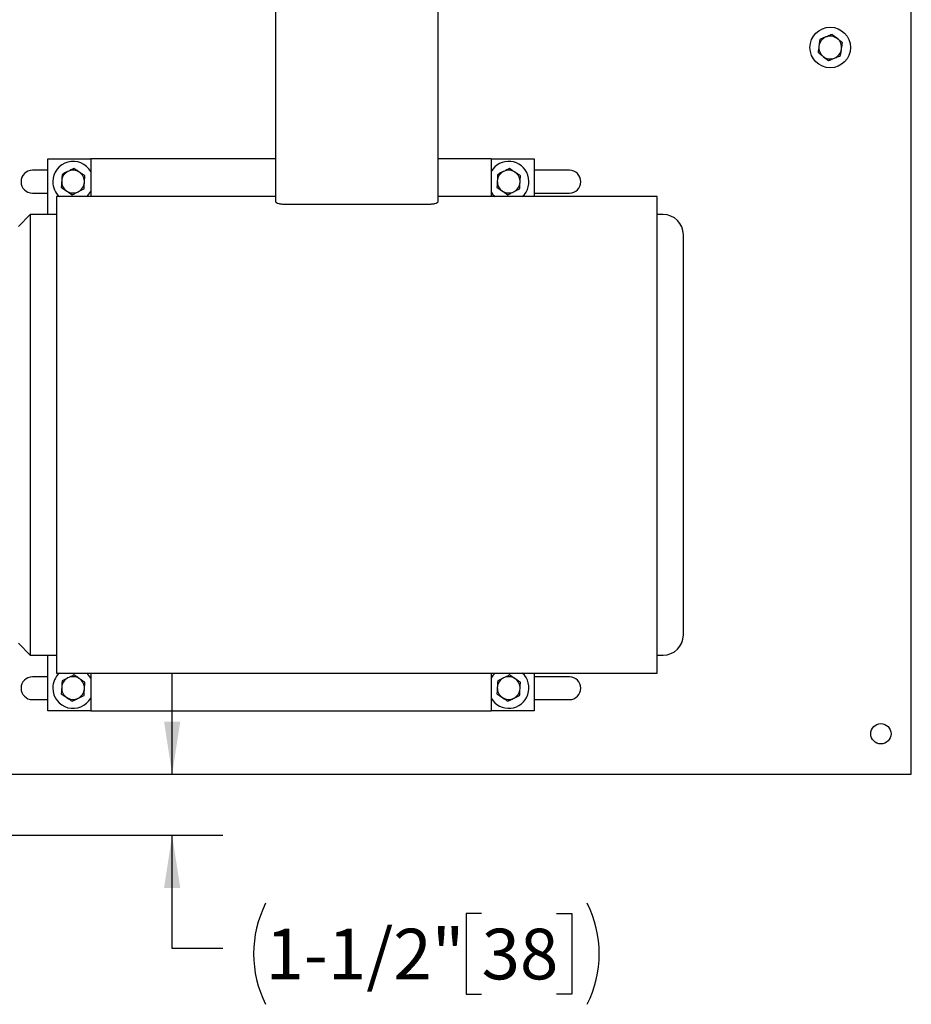
# Model space of a CAD drawing. Units: inches. Extents: x 0.1 to 22.1, y 0.1 to 17.1.
# Drawn here: x 6.8 to 9, y 10.7 to 13.1 of the extents above; entities that cross this region are included whole.
import ezdxf

# ---------------------------------------------------------------- set-up
doc = ezdxf.new("R2010")
doc.units = ezdxf.units.IN
doc.header["$MEASUREMENT"] = 0
doc.layers.add('7', color=7, linetype='Continuous', lineweight=25)
doc.styles.add('SLDTEXTSTYLE0', font='TXT', dxfattribs={"width": 0.75})
doc.dimstyles.new('SLDDIMSTYLE1', dxfattribs={"dimtxt": 0.125, "dimasz": 0.13, "dimexe": 0, "dimexo": 0.0625, "dimgap": 0.03125, "dimtad": 0, "dimtih": 1, "dimtoh": 1, "dimdec": 6, "dimlfac": 10, "dimrnd": 1e-09, "dimzin": 12, "dimdsep": 46, "dimlunit": 5, "dimtxsty": 'SLDTEXTSTYLE0', "dimsah": 1, "dimcen": 0.09, "dimadec": 0, "dimazin": 3, "dimtfac": 1, "dimtmove": 0, "dimatfit": 0, "dimfxl": 0, "dimfrac": 2, "dimtolj": 1, "dimtzin": 12, "dimarcsym": 0})

# ---------------------------------------------------------------- blocks, each defined once
blk = doc.blocks.new('_D_12')
at = {"layer": '7'}
for p, q in [((7.223, 11.2658), (7.223, 11.5158)), ((6.2595, 11.1155), (7.348, 11.1155)), ((7.223, 10.8354), (7.223, 11.1155)), ((7.9866, 10.9219), (7.9485, 10.9219)), ((7.9485, 10.9219), (7.9485, 10.7234)), ((8.1713, 10.9219), (8.2094, 10.9219)), ((8.2094, 10.9219), (8.2094, 10.7234)), ((7.348, 10.8354), (7.223, 10.8354)), ((7.9485, 10.7234), (7.9866, 10.7234)), ((8.2094, 10.7234), (8.1713, 10.7234))]:
    blk.add_line(p, q, dxfattribs=at)
for centre, start, end in [((7.7027, 10.8227), 153.4349, 206.5651), ((7.9983, 10.8227), 333.4349, 26.5651)]:
    blk.add_arc(centre, 0.2786, start, end, dxfattribs=at)
for points in [[(7.223, 11.2658), (7.243, 11.3958), (7.203, 11.3958)], [(7.223, 11.1155), (7.203, 10.9855), (7.243, 10.9855)]]:
    blk.add_solid(points, dxfattribs=at)
at = {"layer": '7', "char_height": 0.125, "attachment_point": 1, "style": 'SLDTEXTSTYLE0'}
for s, insert in [('1-1/2"', (7.4535, 10.8846)), ('38', (7.9866, 10.8846))]:
    blk.add_mtext(s, dxfattribs=dict(at, insert=insert))

msp = doc.modelspace()

# ---------------------------------------------------------------- linework, layer by layer
at = {"color": 7, "linetype": 'Continuous', "lineweight": 25}
for p, q in [((9.04695529, 11.30950887), (9.04695529, 14.82200882)), ((7.4786553, 12.67806859), (7.4786553, 13.15350879)), ((7.87865533, 13.15350879), (7.87865533, 12.67806859)), ((6.91595534, 12.6474088), (6.91595534, 12.78475879)), ((6.91595534, 12.78475879), (7.02195533, 12.78475879)), ((7.4786553, 12.78475879), (7.02195533, 12.78475879)), ((7.02195533, 12.78475879), (7.02195533, 12.69150873)), ((8.00995533, 12.78475879), (7.87865533, 12.78475879)), ((8.00995533, 12.78475879), (8.00995533, 12.69150873)), ((8.00995533, 12.78475879), (8.11595538, 12.78475879)), ((8.11595538, 12.78475879), (8.11595538, 12.69150873)), ((6.91595534, 12.75638381), (6.87820533, 12.75638381)), ((8.20320532, 12.75638381), (8.11595538, 12.75638381)), ((6.87820533, 12.7001338), (6.91595534, 12.7001338)), ((7.4786553, 12.69150873), (6.93768897, 12.69150873)), ((8.41962169, 12.69150873), (7.87865533, 12.69150873)), ((8.11595538, 12.7001338), (8.20320532, 12.7001338)), ((7.85365529, 12.67205427), (7.50365535, 12.67205427)), ((6.87285534, 12.6474088), (6.84345532, 12.61800881)), ((6.93786518, 12.6474088), (6.87285534, 12.6474088)), ((6.87285534, 12.6474088), (6.87285534, 12.10350879)), ((8.43445538, 12.6474088), (8.41944545, 12.6474088)), ((6.87285534, 12.10350879), (6.87285534, 11.55960878)), ((6.84345532, 11.58900889), (6.87285534, 11.55960878)), ((6.87285534, 11.55960878), (6.93786518, 11.55960878)), ((6.91595534, 11.4222588), (6.91595534, 11.55960878)), ((8.41944545, 11.55960878), (8.43445538, 11.55960878)), ((6.91595534, 11.50638371), (6.87820533, 11.50638371)), ((6.93768897, 11.51550885), (8.41962169, 11.51550885)), ((7.02195533, 11.51550885), (7.02195533, 11.4222588)), ((8.00995533, 11.51550885), (8.00995533, 11.4222588)), ((8.11595538, 11.51550885), (8.11595538, 11.4222588)), ((8.20320532, 11.50638371), (8.11595538, 11.50638371)), ((6.87820533, 11.45013382), (6.91595534, 11.45013382)), ((8.11595538, 11.45013382), (8.20320532, 11.45013382)), ((7.02195533, 11.4222588), (6.91595534, 11.4222588)), ((7.02195533, 11.4222588), (8.00995533, 11.4222588)), ((8.11595538, 11.4222588), (8.00995533, 11.4222588)), ((9.04695529, 11.26575882), (9.04695529, 11.30950887)), ((6.50964267, 11.26575882), (9.04695529, 11.26575882))]:
    msp.add_line(p, q, dxfattribs=at)
at = {"color": 7, "linetype": 'Continuous', "lineweight": 25, "flags": 128}
for points in [[(8.00995533, 12.70385616), (8.01455357, 12.69709784), (8.01982494, 12.69150873)], [(8.01982494, 11.51550885), (8.01455357, 11.50991986), (8.00995533, 11.50316131)]]:
    msp.add_lwpolyline(points, dxfattribs=at)
at = {"color": 7, "linetype": 'Continuous', "lineweight": 25}
for centre, radius in [((8.84695533, 13.05950878), 0.05), ((8.97195533, 11.36575878), 0.025)]:
    msp.add_circle(centre, radius, dxfattribs=at)
for centre, radius, start, end in [((8.84695533, 13.05950878), 0.0281, 112.18888802, 172.18888802), ((8.84695533, 13.05950878), 0.0281, 52.18888802, 112.18888802), ((8.84695533, 13.05950878), 0.0281, 352.18888802, 52.18888802), ((8.84695533, 13.05950878), 0.0281, 172.18888802, 232.18888802), ((8.84695533, 13.05950878), 0.0281, 292.18888802, 352.18888802), ((8.84695533, 13.05950878), 0.0281, 232.18888802, 292.18888802), ((6.97845533, 12.72850878), 0.05, 29.5413605, 180), ((8.05345533, 12.72850878), 0.05, 312.26858443, 150.4586395), ((6.87820533, 12.72825878), 0.028125, 90, 270), ((6.97845533, 12.72850878), 0.0281, 116.4145867, 176.4145867), ((6.97845533, 12.72850878), 0.0281, 56.4145867, 116.4145867), ((6.97845533, 12.72850878), 0.0281, 356.4145867, 56.4145867), ((8.05345533, 12.72850878), 0.0281, 116.4145867, 176.4145867), ((8.05345533, 12.72850878), 0.0281, 56.4145867, 116.4145867), ((8.05345533, 12.72850878), 0.0281, 356.4145867, 56.4145867), ((8.20320533, 12.72825878), 0.028125, 270, 90), ((6.97845533, 12.72850878), 0.05, 180, 227.73141557), ((6.97845533, 12.72850878), 0.0281, 176.4145867, 236.4145867), ((6.97845533, 12.72850878), 0.0281, 296.4145867, 356.4145867), ((8.05345533, 12.72850878), 0.0281, 176.4145867, 236.4145867), ((8.05345533, 12.72850878), 0.0281, 296.4145867, 356.4145867), ((6.97845533, 12.72850878), 0.0281, 236.4145867, 296.4145867), ((6.97845533, 12.72850878), 0.05, 312.26858443, 330.4586395), ((8.05345533, 12.72850878), 0.0281, 236.4145867, 296.4145867), ((8.43445533, 12.59740878), 0.05, 0, 90), ((8.43445533, 11.60960878), 0.05, 270, 0), ((6.87820533, 11.47825878), 0.028125, 90, 270), ((6.97845533, 11.47850878), 0.05, 132.26858443, 180), ((6.97845533, 11.47850878), 0.0281, 116.4145867, 176.4145867), ((6.97845533, 11.47850878), 0.0281, 56.4145867, 116.4145867), ((6.97845533, 11.47850878), 0.0281, 356.4145867, 56.4145867), ((6.97845533, 11.47850878), 0.05, 29.5413605, 47.73141557), ((8.05345533, 11.47850878), 0.05, 209.5413605, 47.73141557), ((8.05345533, 11.47850878), 0.0281, 116.4145867, 176.4145867), ((8.05345533, 11.47850878), 0.0281, 56.4145867, 116.4145867), ((8.05345533, 11.47850878), 0.0281, 356.4145867, 56.4145867), ((8.20320533, 11.47825878), 0.028125, 270, 90), ((6.97845533, 11.47850878), 0.05, 180, 330.4586395), ((6.97845533, 11.47850878), 0.0281, 176.4145867, 236.4145867), ((6.97845533, 11.47850878), 0.0281, 296.4145867, 356.4145867), ((8.05345533, 11.47850878), 0.0281, 176.4145867, 236.4145867), ((8.05345533, 11.47850878), 0.0281, 296.4145867, 356.4145867), ((6.97845533, 11.47850878), 0.0281, 236.4145867, 296.4145867), ((8.05345533, 11.47850878), 0.0281, 236.4145867, 296.4145867)]:
    msp.add_arc(centre, radius, start, end, dxfattribs=at)
for points, knots in [([(8.82132097, 13.0794008), (8.82096293, 13.07679047), (8.82024027, 13.07152194), (8.81949307, 13.06607567), (8.81911607, 13.06332778)], [0, 0, 0, 0, 0.4954569272, 1, 1, 1, 1]), ([(8.83634298, 13.08552782), (8.83236097, 13.0839037), (8.82727489, 13.08182927), (8.82238291, 13.07983394), (8.82132097, 13.0794008)], [0, 0, 0, 0, 0.7829234088, 1, 1, 1, 1]), ([(8.85136523, 13.09165483), (8.84758337, 13.09011231), (8.84262921, 13.08809163), (8.83754586, 13.0860184), (8.83634298, 13.08552782)], [0, 0, 0, 0, 0.7633697589, 1, 1, 1, 1]), ([(8.86418234, 13.08170878), (8.86387839, 13.08194463), (8.85955007, 13.08530313), (8.85530873, 13.08859455), (8.85136523, 13.09165483)], [0, 0, 0, 0, 0.0702246398, 1, 1, 1, 1]), ([(8.87699945, 13.07176278), (8.87491794, 13.07337807), (8.87071671, 13.0766383), (8.86637363, 13.08000841), (8.86418234, 13.08170878)], [0, 0, 0, 0, 0.4954547793, 1, 1, 1, 1]), ([(8.81911607, 13.06332778), (8.81906379, 13.06294667), (8.8183193, 13.05751899), (8.81758962, 13.05220014), (8.81691117, 13.04725477)], [0, 0, 0, 0, 0.070217218, 1, 1, 1, 1]), ([(8.87258965, 13.03961675), (8.87294781, 13.04222708), (8.87367069, 13.04749557), (8.87441767, 13.05294188), (8.87479455, 13.05568977)], [0, 0, 0, 0, 0.4954588371, 1, 1, 1, 1]), ([(8.87479455, 13.05568977), (8.87484683, 13.0560709), (8.87559128, 13.06149859), (8.87632099, 13.06681743), (8.87699945, 13.07176278)], [0, 0, 0, 0, 0.0702207522, 1, 1, 1, 1]), ([(8.81691117, 13.04725477), (8.81899269, 13.0456395), (8.82319394, 13.04237931), (8.827537, 13.03900917), (8.82972828, 13.03730877)], [0, 0, 0, 0, 0.4954526256, 1, 1, 1, 1]), ([(8.82972828, 13.03730877), (8.83003223, 13.03707292), (8.83436059, 13.03371439), (8.83860203, 13.03042301), (8.84254562, 13.02736278)], [0, 0, 0, 0, 0.0702240097, 1, 1, 1, 1]), ([(8.84254562, 13.02736278), (8.84360756, 13.02779592), (8.84849953, 13.02979125), (8.85358562, 13.03186564), (8.85756764, 13.03348973)], [0, 0, 0, 0, 0.2170768815, 1, 1, 1, 1]), ([(8.85756764, 13.03348973), (8.85877043, 13.03398035), (8.86385362, 13.03605376), (8.86880776, 13.03807431), (8.87258965, 13.03961675)], [0, 0, 0, 0, 0.2366215059, 1, 1, 1, 1]), ([(6.98048446, 12.76089241), (6.97812476, 12.75972026), (6.97336212, 12.75735447), (6.96843873, 12.75490895), (6.96595469, 12.75367508)], [0, 0, 0, 0, 0.495460276, 1, 1, 1, 1]), ([(6.99399967, 12.7519178), (6.99367919, 12.75213063), (6.98911536, 12.75516139), (6.98464288, 12.75813117), (6.98048446, 12.76089241)], [0, 0, 0, 0, 0.0702208728, 1, 1, 1, 1]), ([(8.05548447, 12.76089241), (8.05312479, 12.75972025), (8.04836214, 12.75735445), (8.04343874, 12.75490894), (8.04095467, 12.75367508)], [0, 0, 0, 0, 0.4954579147, 1, 1, 1, 1]), ([(8.06899971, 12.7519178), (8.0686792, 12.75213063), (8.06411523, 12.7551612), (8.05964282, 12.75813108), (8.05548447, 12.76089241)], [0, 0, 0, 0, 0.0702252274, 1, 1, 1, 1]), ([(6.95142488, 12.74645788), (6.95116945, 12.74238154), (6.95083485, 12.73704164), (6.95049157, 12.73156256), (6.95041034, 12.73026606)], [0, 0, 0, 0, 0.76337364951, 1, 1, 1, 1]), ([(6.96595469, 12.75367508), (6.96561015, 12.75350397), (6.96070343, 12.75106714), (6.95589535, 12.74867865), (6.95142488, 12.74645788)], [0, 0, 0, 0, 0.0702183358, 1, 1, 1, 1]), ([(7.00751491, 12.74294332), (7.00531997, 12.74440083), (7.00088987, 12.74734257), (6.99631026, 12.75038352), (6.99399967, 12.7519178)], [0, 0, 0, 0, 0.4954602317, 1, 1, 1, 1]), ([(7.00650034, 12.7267515), (7.00658158, 12.728048), (7.0069249, 12.73352708), (7.00725949, 12.73886698), (7.00751491, 12.74294332)], [0, 0, 0, 0, 0.2366264356, 1, 1, 1, 1]), ([(8.02642486, 12.74645788), (8.02616945, 12.74238154), (8.02583486, 12.73704164), (8.02549153, 12.73156256), (8.02541029, 12.73026606)], [0, 0, 0, 0, 0.7633735644, 1, 1, 1, 1]), ([(8.04095467, 12.75367508), (8.04061014, 12.75350397), (8.03570345, 12.75106708), (8.03089535, 12.74867863), (8.02642486, 12.74645788)], [0, 0, 0, 0, 0.0702167383, 1, 1, 1, 1]), ([(8.08251495, 12.74294332), (8.08032001, 12.74440083), (8.07588991, 12.74734257), (8.0713103, 12.75038352), (8.06899971, 12.7519178)], [0, 0, 0, 0, 0.4954602317, 1, 1, 1, 1]), ([(8.08150038, 12.7267515), (8.08158162, 12.728048), (8.08192494, 12.73352708), (8.08225953, 12.73886698), (8.08251495, 12.74294332)], [0, 0, 0, 0, 0.2366264356, 1, 1, 1, 1]), ([(6.95041034, 12.73026606), (6.95014139, 12.72597399), (6.94979787, 12.72049186), (6.94946749, 12.7152189), (6.94939577, 12.71407425)], [0, 0, 0, 0, 0.7829203629, 1, 1, 1, 1]), ([(6.94939577, 12.71407425), (6.9515907, 12.71261674), (6.95602078, 12.70967499), (6.96060038, 12.70663404), (6.96291098, 12.70509976)], [0, 0, 0, 0, 0.4954595015, 1, 1, 1, 1]), ([(6.99095599, 12.70334248), (6.99130052, 12.70351363), (6.99620697, 12.70595098), (7.00101518, 12.70833919), (7.00548577, 12.71055969)], [0, 0, 0, 0, 0.0702200229, 1, 1, 1, 1]), ([(7.00548577, 12.71055969), (7.00555749, 12.71170434), (7.00588786, 12.7169773), (7.00623139, 12.72245943), (7.00650034, 12.7267515)], [0, 0, 0, 0, 0.2170796371, 1, 1, 1, 1]), ([(8.02541029, 12.73026606), (8.02514134, 12.72597399), (8.02479782, 12.72049186), (8.02446744, 12.7152189), (8.02439572, 12.71407425)], [0, 0, 0, 0, 0.7829203629, 1, 1, 1, 1]), ([(8.02439572, 12.71407425), (8.02659066, 12.71261674), (8.03102076, 12.709675), (8.03560037, 12.70663405), (8.03791096, 12.70509976)], [0, 0, 0, 0, 0.4954602317, 1, 1, 1, 1]), ([(8.065956, 12.70334248), (8.06630053, 12.70351363), (8.07120699, 12.70595099), (8.07601521, 12.70833919), (8.08048581, 12.71055969)], [0, 0, 0, 0, 0.0702199122, 1, 1, 1, 1]), ([(8.08048581, 12.71055969), (8.08055753, 12.71170434), (8.0808879, 12.7169773), (8.08123143, 12.72245943), (8.08150038, 12.7267515)], [0, 0, 0, 0, 0.2170796371, 1, 1, 1, 1]), ([(6.93785532, 12.69150873), (6.93785532, 12.69115955), (6.93785532, 12.6904612), (6.93785532, 12.68482359), (6.93785532, 12.67586193), (6.93785532, 12.66330212), (6.93785532, 12.64730966), (6.93785532, 12.62795922), (6.93785532, 12.60537696), (6.93785532, 12.57970002), (6.93785532, 12.55108748), (6.93785532, 12.51971525), (6.93785532, 12.485777), (6.93785532, 12.44948209), (6.93785532, 12.41105392), (6.93785532, 12.37072982), (6.93785532, 12.32875806), (6.93785532, 12.28539769), (6.93785532, 12.24091583), (6.93785532, 12.19558688), (6.93785532, 12.14969022), (6.93785532, 12.11890261), (6.93785532, 12.10350879)], [0, 0, 0, 0, 0.0499999842, 0.0999999854, 0.149999999, 0.2000000081, 0.2500000446, 0.2999999818, 0.3500000045, 0.399999986, 0.4500000312, 0.5000000385, 0.5499999596, 0.5999999837, 0.6500000708, 0.6999999827, 0.749999982, 0.8000000625, 0.8500000105, 0.8999999993, 0.9499999523, 1, 1, 1, 1]), ([(6.96291098, 12.70509976), (6.96323146, 12.70488694), (6.96779529, 12.70185617), (6.97226778, 12.69888639), (6.97642621, 12.69612516)], [0, 0, 0, 0, 0.0702207698, 1, 1, 1, 1]), ([(6.97642621, 12.69612516), (6.9787859, 12.69729731), (6.98354854, 12.69966311), (6.98847193, 12.70210862), (6.99095599, 12.70334248)], [0, 0, 0, 0, 0.4954587028, 1, 1, 1, 1]), ([(8.03791096, 12.70509976), (8.03823143, 12.70488694), (8.04279522, 12.7018561), (8.04726774, 12.69888636), (8.0514262, 12.69612516)], [0, 0, 0, 0, 0.0702192839, 1, 1, 1, 1]), ([(8.0514262, 12.69612516), (8.05378589, 12.69729731), (8.05854853, 12.69966312), (8.06347194, 12.70210862), (8.065956, 12.70334248)], [0, 0, 0, 0, 0.4954579147, 1, 1, 1, 1]), ([(8.41945531, 12.10350879), (8.41945531, 12.11890261), (8.41945531, 12.14969022), (8.41945531, 12.19558688), (8.41945531, 12.24091583), (8.41945531, 12.28539769), (8.41945531, 12.32875806), (8.41945531, 12.37072982), (8.41945531, 12.41105392), (8.41945531, 12.44948209), (8.41945531, 12.485777), (8.41945531, 12.51971525), (8.41945531, 12.55108748), (8.41945531, 12.57970002), (8.41945531, 12.60537696), (8.41945531, 12.62795922), (8.41945531, 12.64730966), (8.41945531, 12.66330212), (8.41945531, 12.67586193), (8.41945531, 12.68482359), (8.41945531, 12.6904612), (8.41945531, 12.69115955), (8.41945531, 12.69150873)], [0, 0, 0, 0, 0.0500000477, 0.1000000007, 0.1499999895, 0.1999999375, 0.250000018, 0.3000000173, 0.3499999292, 0.4000000163, 0.4500000404, 0.4999999615, 0.5499999688, 0.600000014, 0.6499999955, 0.7000000182, 0.7499999554, 0.7999999919, 0.850000001, 0.9000000146, 0.9500000158, 1, 1, 1, 1]), ([(7.50365535, 12.67205427), (7.50197994, 12.67208108), (7.49866639, 12.6721341), (7.49232385, 12.67266128), (7.48542808, 12.6738641), (7.47976209, 12.67590493), (7.47902402, 12.67734779), (7.4786553, 12.67806859)], [0, 0, 0, 0, 0.1266962144, 0.250573757, 0.5005082435, 0.7504707266, 1, 1, 1, 1]), ([(7.87865533, 12.67806859), (7.87828665, 12.67734783), (7.87754863, 12.67590499), (7.87188274, 12.67386403), (7.86498633, 12.6726614), (7.85864399, 12.67213393), (7.85533053, 12.67208102), (7.85365529, 12.67205427)], [0, 0, 0, 0, 0.2495144077, 0.499490441, 0.7494371643, 0.8733183458, 1, 1, 1, 1]), ([(8.48445535, 12.10350879), (8.48445535, 12.11971335), (8.48445535, 12.15203063), (8.48445535, 12.20004393), (8.48445535, 12.24709601), (8.48445535, 12.2928183), (8.48445535, 12.33670964), (8.48445535, 12.37834371), (8.48445535, 12.41733915), (8.48445535, 12.45330882), (8.48445535, 12.48591323), (8.48445535, 12.51483021), (8.48445535, 12.53979149), (8.48445535, 12.56054184), (8.48445535, 12.57691574), (8.48445535, 12.5886405), (8.48445535, 12.59603124), (8.48445535, 12.59694917), (8.48445535, 12.59740813)], [0, 0, 0, 0, 0.0626621266, 0.1249690911, 0.1874674732, 0.2500114019, 0.3125048436, 0.3749961027, 0.4374985486, 0.5000002434, 0.5625005543, 0.6250013891, 0.6875020166, 0.7500026923, 0.8125027204, 0.8750028635, 0.9375025121, 1, 1, 1, 1]), ([(6.93785532, 12.10350879), (6.93785532, 12.08811498), (6.93785532, 12.05732737), (6.93785532, 12.01143071), (6.93785532, 11.96610176), (6.93785532, 11.9216199), (6.93785532, 11.87825952), (6.93785532, 11.83628775), (6.93785532, 11.7959636), (6.93785532, 11.75753558), (6.93785532, 11.72124069), (6.93785532, 11.68730221), (6.93785532, 11.65593012), (6.93785532, 11.62731755), (6.93785532, 11.60164064), (6.93785532, 11.57905832), (6.93785532, 11.55970811), (6.93785532, 11.54371542), (6.93785532, 11.53115566), (6.93785532, 11.52219399), (6.93785532, 11.51655639), (6.93785532, 11.51585803), (6.93785532, 11.51550885)], [0, 0, 0, 0, 0.0500000482, 0.1000000017, 0.1499999909, 0.1999999393, 0.2500000203, 0.3000000201, 0.3500000434, 0.3999999196, 0.4499999442, 0.5000000523, 0.5499999738, 0.6000000195, 0.6500000014, 0.7000000247, 0.7499999091, 0.79999999, 0.8499999996, 0.9000000137, 0.9500000153, 1, 1, 1, 1]), ([(8.41945531, 11.51550885), (8.41945531, 11.51585803), (8.41945531, 11.51655639), (8.41945531, 11.52219399), (8.41945531, 11.53115566), (8.41945531, 11.54371542), (8.41945531, 11.55970811), (8.41945531, 11.57905832), (8.41945531, 11.60164064), (8.41945531, 11.62731755), (8.41945531, 11.65593012), (8.41945531, 11.68730221), (8.41945531, 11.72124069), (8.41945531, 11.75753558), (8.41945531, 11.7959636), (8.41945531, 11.83628775), (8.41945531, 11.87825952), (8.41945531, 11.9216199), (8.41945531, 11.96610176), (8.41945531, 12.01143071), (8.41945531, 12.05732737), (8.41945531, 12.08811498), (8.41945531, 12.10350879)], [0, 0, 0, 0, 0.0499999847, 0.0999999863, 0.1500000004, 0.20000001, 0.2500000909, 0.2999999753, 0.3499999986, 0.3999999805, 0.4500000262, 0.4999999477, 0.5500000558, 0.6000000804, 0.6499999566, 0.6999999799, 0.7499999797, 0.8000000607, 0.8500000091, 0.8999999983, 0.9499999518, 1, 1, 1, 1]), ([(8.48445535, 11.60960934), (8.48445535, 11.6100684), (8.48445535, 11.61098652), (8.48445535, 11.61837751), (8.48445535, 11.6301026), (8.48445535, 11.64647639), (8.48445535, 11.66722676), (8.48445535, 11.69218749), (8.48445535, 11.72110404), (8.48445535, 11.75370808), (8.48445535, 11.78967746), (8.48445535, 11.82867223), (8.48445535, 11.87030615), (8.48445535, 11.9141976), (8.48445535, 11.95992009), (8.48445535, 12.00697139), (8.48445535, 12.05498507), (8.48445535, 12.08730302), (8.48445535, 12.10350879)], [0, 0, 0, 0, 0.0624996858, 0.1249991402, 0.1874988319, 0.2499982833, 0.3124980724, 0.3749977458, 0.4374977479, 0.4999974411, 0.5624986303, 0.6250006042, 0.6874916095, 0.7499855176, 0.812530966, 0.875027906, 0.9373330157, 1, 1, 1, 1]), ([(6.95142488, 11.4964579), (6.95116946, 11.49238152), (6.95083486, 11.48704162), (6.95049157, 11.48156254), (6.95041034, 11.48026608)], [0, 0, 0, 0, 0.7633807342, 1, 1, 1, 1]), ([(6.96595469, 11.50367522), (6.96561015, 11.50350407), (6.96070365, 11.50106677), (6.95589545, 11.49867848), (6.95142488, 11.4964579)], [0, 0, 0, 0, 0.0702212895, 1, 1, 1, 1]), ([(6.98048446, 11.51089231), (6.97812476, 11.5097202), (6.97336212, 11.50735449), (6.96843873, 11.50490904), (6.96595469, 11.50367522)], [0, 0, 0, 0, 0.4954602821, 1, 1, 1, 1]), ([(6.99399967, 11.50191782), (6.99367919, 11.50213061), (6.98911511, 11.50516096), (6.98464277, 11.50813091), (6.98048446, 11.51089231)], [0, 0, 0, 0, 0.0702171998, 1, 1, 1, 1]), ([(7.00751491, 11.49294333), (7.00531997, 11.49440085), (7.00088987, 11.49734259), (6.99631026, 11.50038354), (6.99399967, 11.50191782)], [0, 0, 0, 0, 0.4954602317, 1, 1, 1, 1]), ([(8.02642486, 11.4964579), (8.02616945, 11.49238152), (8.02583487, 11.48704162), (8.02549153, 11.48156254), (8.02541029, 11.48026608)], [0, 0, 0, 0, 0.7633806492, 1, 1, 1, 1]), ([(8.04095467, 11.50367522), (8.04061014, 11.50350407), (8.03570367, 11.50106671), (8.03089545, 11.49867845), (8.02642486, 11.4964579)], [0, 0, 0, 0, 0.07021969208, 1, 1, 1, 1]), ([(8.05548447, 11.51089231), (8.05312479, 11.50972019), (8.04836214, 11.50735447), (8.04343874, 11.50490904), (8.04095467, 11.50367522)], [0, 0, 0, 0, 0.4954579208, 1, 1, 1, 1]), ([(8.06899971, 11.50191782), (8.0686792, 11.5021306), (8.06411499, 11.50516077), (8.0596427, 11.50813082), (8.05548447, 11.51089231)], [0, 0, 0, 0, 0.0702215547, 1, 1, 1, 1]), ([(8.08251495, 11.49294333), (8.08032001, 11.49440085), (8.07588991, 11.49734259), (8.0713103, 11.50038354), (8.06899971, 11.50191782)], [0, 0, 0, 0, 0.4954602317, 1, 1, 1, 1]), ([(6.95041034, 11.48026608), (6.95014139, 11.47597397), (6.94979788, 11.47049183), (6.94946749, 11.46521888), (6.94939577, 11.46407427)], [0, 0, 0, 0, 0.782927288, 1, 1, 1, 1]), ([(7.00548577, 11.46055971), (7.00555749, 11.46170432), (7.00588787, 11.46697726), (7.00623139, 11.4724594), (7.00650034, 11.47675152)], [0, 0, 0, 0, 0.217072712, 1, 1, 1, 1]), ([(7.00650034, 11.47675152), (7.00658158, 11.47804798), (7.00692491, 11.48352706), (7.00725949, 11.48886696), (7.00751491, 11.49294333)], [0, 0, 0, 0, 0.2366193508, 1, 1, 1, 1]), ([(8.02541029, 11.48026608), (8.02514135, 11.47597397), (8.02479783, 11.47049183), (8.02446744, 11.46521888), (8.02439572, 11.46407427)], [0, 0, 0, 0, 0.782927288, 1, 1, 1, 1]), ([(8.08048581, 11.46055971), (8.08055753, 11.46170432), (8.08088791, 11.46697726), (8.08123143, 11.4724594), (8.08150038, 11.47675152)], [0, 0, 0, 0, 0.217072712, 1, 1, 1, 1]), ([(8.08150038, 11.47675152), (8.08158162, 11.47804798), (8.08192495, 11.48352706), (8.08225953, 11.48886696), (8.08251495, 11.49294333)], [0, 0, 0, 0, 0.2366193508, 1, 1, 1, 1]), ([(6.94939577, 11.46407427), (6.9515907, 11.46261675), (6.95602078, 11.45967501), (6.96060038, 11.45663406), (6.96291098, 11.45509978)], [0, 0, 0, 0, 0.4954595015, 1, 1, 1, 1]), ([(6.96291098, 11.45509978), (6.96323146, 11.454887), (6.96779554, 11.45185664), (6.9722679, 11.4488867), (6.97642621, 11.44612529)], [0, 0, 0, 0, 0.0702170968, 1, 1, 1, 1]), ([(6.97642621, 11.44612529), (6.9787859, 11.44729741), (6.98354854, 11.44966313), (6.98847193, 11.45210856), (6.99095599, 11.45334238)], [0, 0, 0, 0, 0.495458709, 1, 1, 1, 1]), ([(6.99095599, 11.45334238), (6.99130052, 11.45351353), (6.99620698, 11.45595089), (7.00101519, 11.45833915), (7.00548577, 11.46055971)], [0, 0, 0, 0, 0.0702198029, 1, 1, 1, 1]), ([(8.02439572, 11.46407427), (8.02659066, 11.46261676), (8.03102076, 11.45967502), (8.03560037, 11.45663406), (8.03791096, 11.45509978)], [0, 0, 0, 0, 0.4954602317, 1, 1, 1, 1]), ([(8.03791096, 11.45509978), (8.03823143, 11.454887), (8.04279547, 11.45185657), (8.04726785, 11.44888667), (8.0514262, 11.44612529)], [0, 0, 0, 0, 0.0702156109, 1, 1, 1, 1]), ([(8.0514262, 11.44612529), (8.05378589, 11.44729741), (8.05854853, 11.44966314), (8.06347194, 11.45210856), (8.065956, 11.45334238)], [0, 0, 0, 0, 0.4954579208, 1, 1, 1, 1]), ([(8.065956, 11.45334238), (8.06630053, 11.45351353), (8.071207, 11.4559509), (8.07601522, 11.45833915), (8.08048581, 11.46055971)], [0, 0, 0, 0, 0.07021969208, 1, 1, 1, 1])]:
    msp.add_open_spline(points, degree=3, knots=knots, dxfattribs=at)

# ---------------------------------------------------------------- dimensions: what is measured, and where the dimension line sits
at = {"layer": '7'}
dim = msp.add_linear_dim(base=(7.22296936, 11.26575878), p1=(6.20945533, 11.11550878), p2=(9.04695533, 11.26575878), angle=90, text='(<>)', dimstyle='SLDDIMSTYLE1', dxfattribs=at)
dim.commit()
dim.dimension.update_dxf_attribs({"geometry": '_D_12', "text_midpoint": (7.22296936, 10.83535929), "dimtype": 160})

doc.saveas('drawing.dxf')
